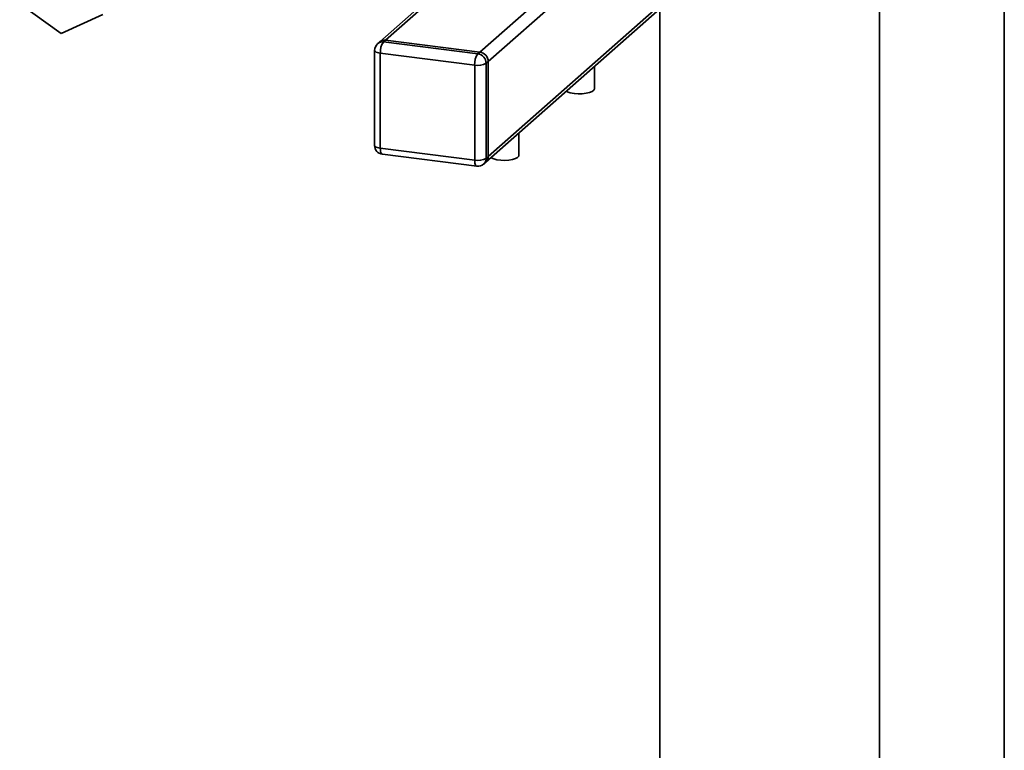
# Paper-space layout 'Blatt1' of a CAD drawing. Units: millimetres. Extents: x 0 to 5940, y 0 to 4200.
# Drawn here: x 5149 to 5481, y 1086 to 1332 of the extents above; entities that cross this region are included whole.
import ezdxf

# ---------------------------------------------------------------- set-up
doc = ezdxf.new("R2010")
doc.units = ezdxf.units.MM
doc.header["$LTSCALE"] = 10

psp = doc.layouts.new('Blatt1')

# ---------------------------------------------------------------- linework, layer by layer
at = {"color": 7, "linetype": 'Continuous', "lineweight": 35}
for p, q in [((5364.95, 930.68), (5364.95, 1406.8)), ((5481.11, 1403.88), (5481.11, 972.42)), ((5439.03, 921.35), (5439.03, 1397.47)), ((5304.32, 1321.27), (5364.95, 1374.75)), ((5307.12, 1318.09), (5364.95, 1369.09)), ((5307.46, 1357.27), (5270.53, 1324.7)), ((5272.51, 1325.28), (5307.46, 1356.1)), ((5163.19, 1327.55), (5149.15, 1337.49)), ((5306.3, 1284.14), (5364.95, 1335.86)), ((5307.12, 1286.04), (5364.95, 1337.03)), ((5177.22, 1333.95), (5163.19, 1327.55)), ((5270.53, 1324.7), (5269.82, 1324.08)), ((5272.51, 1325.28), (5271.81, 1324.66)), ((5271.81, 1324.66), (5303.61, 1320.65)), ((5304.32, 1321.27), (5272.51, 1325.28)), ((5268.81, 1321.83), (5268.81, 1289.77)), ((5303.61, 1320.65), (5304.32, 1321.27)), ((5302.55, 1316.89), (5270.74, 1320.89)), ((5270.74, 1320.89), (5270.74, 1288.84)), ((5307.12, 1318.09), (5306.42, 1317.47)), ((5307.12, 1286.04), (5307.12, 1318.09)), ((5302.55, 1284.83), (5302.55, 1316.89)), ((5306.42, 1317.47), (5306.42, 1285.41)), ((5342.91, 1308.86), (5342.91, 1316.43)), ((5317.46, 1286.41), (5317.46, 1293.98)), ((5270.74, 1288.84), (5302.55, 1284.83)), ((5271.43, 1286.8), (5303.23, 1282.79)), ((5306.42, 1285.41), (5307.12, 1286.04)), ((5305.59, 1283.52), (5306.3, 1284.14))]:
    psp.add_line(p, q, dxfattribs=at)
at = {"color": 7, "linetype": 'Continuous', "lineweight": 35, "flags": 128}
for points in [[(5268.81, 1321.83), (5268.81, 1321.8), (5268.88, 1321.6), (5269.07, 1321.42), (5269.36, 1321.25), (5269.75, 1321.1), (5270.22, 1320.98), (5270.74, 1320.89)], [(5342.91, 1308.86), (5342.91, 1308.82), (5342.7, 1308.38), (5342.13, 1307.96), (5341.25, 1307.62), (5340.12, 1307.36), (5338.83, 1307.22), (5337.47, 1307.2), (5336.14, 1307.3)], [(5268.81, 1289.77), (5268.81, 1289.74), (5268.88, 1289.55), (5269.07, 1289.36), (5269.36, 1289.19), (5269.75, 1289.04), (5270.22, 1288.92), (5270.74, 1288.84)], [(5271.43, 1286.8), (5271.4, 1286.8), (5271.22, 1286.9), (5271.06, 1287.11), (5270.92, 1287.42), (5270.83, 1287.83), (5270.77, 1288.3), (5270.74, 1288.84)], [(5303.23, 1282.79), (5303.2, 1282.79), (5303.02, 1282.89), (5302.86, 1283.1), (5302.73, 1283.42), (5302.63, 1283.82), (5302.57, 1284.3), (5302.55, 1284.83)], [(5317.46, 1286.41), (5317.4, 1286.15), (5317, 1285.71), (5316.27, 1285.33), (5315.26, 1285.03), (5314.04, 1284.83), (5312.7, 1284.74), (5311.34, 1284.78), (5310.07, 1284.94), (5308.97, 1285.21), (5308.13, 1285.57), (5308.01, 1285.65)]]:
    psp.add_lwpolyline(points, dxfattribs=at)
at = {"color": 7, "linetype": 'Continuous', "lineweight": 35}
for centre, radius, start, end in [((5271.45, 1322.18), 2.5, 81.8416, 130.6612), ((5272.16, 1322.8), 2.5, 81.8416, 130.6612), ((5276.64, 1321.26), 5.91, 144.9309, 183.5931), ((5271.81, 1321.83), 3, 131.4096, 180), ((5303.85, 1318.03), 3.28, 1.0587, 81.7605), ((5308.44, 1317.26), 5.91, 144.9309, 183.5931), ((5303.14, 1317.41), 3.28, 1.0587, 81.7605), ((5303.65, 1322.69), 5.91, 259.2261, 297.8883), ((5336.64, 1313.85), 6.57, 241.1515, 265.7152), ((5271.81, 1289.77), 3, 180, 262.8192), ((5303.65, 1290.63), 5.91, 259.2261, 297.8883), ((5303.92, 1285.37), 2.5, 312.158, 0.9777), ((5304.62, 1285.99), 2.5, 312.158, 0.9777), ((5303.61, 1285.77), 3, 262.8192, 311.4096)]:
    psp.add_arc(centre, radius, start, end, dxfattribs=at)

doc.saveas('drawing.dxf')
